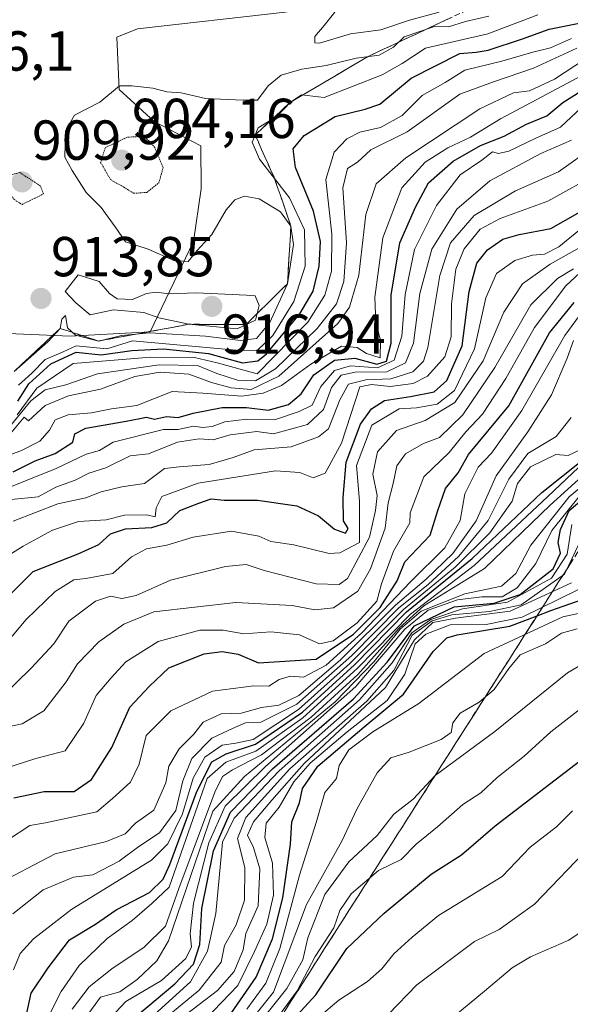
# Model space of a CAD drawing. Units: metres. Extents: x 560769 to 562956, y 4747216 to 4749541.
# Drawn here: x 561983 to 562081, y 4747697 to 4747872 of the extents above; entities that cross this region are included whole.
import ezdxf
from ezdxf.enums import TextEntityAlignment as Align

# ---------------------------------------------------------------- set-up
doc = ezdxf.new("R2010")
doc.units = ezdxf.units.M
doc.header["$MEASUREMENT"] = 0
doc.linetypes.add('TRAZOS2', pattern=[0.375, 0.25, -0.125])
doc.linetypes.add('TRAZOSX2', pattern=[1.5, 1, -0.5])
for name, color, linetype, lineweight in [('Arbolado forestal CxS', 92, 'Continuous', 0), ('Carátula', 7, 'Continuous', 5), ('Curva de nivel maestra', 36, 'Continuous', 30), ('Curva de nivel normal', 36, 'Continuous', 0), ('Curva de nivel normal depresión', 36, 'TRAZOS2', 0), ('Escarpado Cxs', 39, 'Continuous', 13), ('Escarpado superficial', 39, 'TRAZOSX2', 0), ('Punto de cota en terreno', 7, 'Continuous', 0), ('Roquedo CxS', 135, 'Continuous', 0), ('Rótulo de punto de cota en terreno', 19, 'Continuous', 0)]:
    doc.layers.add(name, color=color, linetype=linetype, lineweight=lineweight)
doc.styles.add('Arial', font='txt', dxfattribs={"height": 0.2})

# ---------------------------------------------------------------- blocks, each defined once
blk = doc.blocks.new('*U172')
at = {"layer": 'Curva de nivel normal', "color": 36, "linetype": 'Continuous', "lineweight": 0}
blk.add_polyline3d([(562026.83, 4747691.96, 730), (562032.21, 4747699.27, 730), (562035.4, 4747705.35, 730), (562038.7, 4747710.48, 730), (562039.78, 4747713.55, 730), (562041.76, 4747716.51, 730), (562046.67, 4747720.63, 730), (562050.67, 4747722.63, 730), (562053.33, 4747725.34, 730), (562057.16, 4747728.43, 730), (562061.65, 4747732.37, 730), (562064.86, 4747734.45, 730), (562067.74, 4747737.2, 730), (562072.54, 4747741, 730), (562077.34, 4747745.33, 730), (562083.74, 4747750.33, 730)], dxfattribs=at)
blk = doc.blocks.new('*U173')
at = {"layer": 'Curva de nivel normal', "color": 36, "linetype": 'Continuous', "lineweight": 0}
blk.add_polyline3d([(562083.07, 4747766.56, 745), (562079.46, 4747765.75, 745), (562065.43, 4747759.24, 745), (562053.81, 4747750.39, 745), (562045.62, 4747745.31, 745), (562041.38, 4747742.1, 745), (562039.65, 4747739.35, 745), (562039.2, 4747737.04, 745), (562037.11, 4747734.51, 745), (562035.61, 4747729.38, 745), (562032.59, 4747719.8, 745), (562029.09, 4747706.76, 745), (562026.62, 4747700.62, 745), (562023.2, 4747695.98, 745)], dxfattribs=at)
blk = doc.blocks.new('*U182')
at = {"layer": 'Curva de nivel normal', "color": 36, "linetype": 'Continuous', "lineweight": 0}
blk.add_polyline3d([(562081.97, 4747763.64, 740), (562079.23, 4747762.89, 740), (562076.36, 4747761, 740), (562071.88, 4747759.02, 740), (562069.83, 4747756.57, 740), (562067.21, 4747752.86, 740), (562064.59, 4747750.59, 740), (562061.16, 4747748.65, 740), (562059.85, 4747746.93, 740), (562059.57, 4747745.23, 740), (562057.82, 4747743.97, 740), (562052.1, 4747741.71, 740), (562048.83, 4747740.7, 740), (562046.4, 4747738, 740), (562042.88, 4747731.67, 740), (562040.15, 4747725.85, 740), (562033.87, 4747714.62, 740), (562027.99, 4747699, 740), (562022.48, 4747692.14, 740)], dxfattribs=at)
blk = doc.blocks.new('*U183')
at = {"layer": 'Curva de nivel normal', "color": 36, "linetype": 'Continuous', "lineweight": 0}
blk.add_polyline3d([(562023.17, 4747690.65, 735), (562030.34, 4747699.67, 735), (562033.21, 4747704.74, 735), (562034.06, 4747708.66, 735), (562037.08, 4747716.39, 735), (562041.35, 4747722.22, 735), (562046.41, 4747726.89, 735), (562049.38, 4747730.69, 735), (562052.8, 4747733.34, 735), (562056.74, 4747737.57, 735), (562067.34, 4747745.37, 735), (562080.28, 4747755.83, 735), (562084.01, 4747758.04, 735)], dxfattribs=at)
blk = doc.blocks.new('*U184')
at = {"layer": 'Curva de nivel normal', "color": 36, "linetype": 'Continuous', "lineweight": 0}
blk.add_polyline3d([(561977.96, 4747717.8, 815), (561989.14, 4747723.64, 815), (561998.26, 4747725.82, 815), (562001.58, 4747727.2, 815), (562003.44, 4747729.07, 815), (562006.71, 4747731.36, 815), (562008.84, 4747736.25, 815), (562009.35, 4747739.23, 815), (562011.2, 4747742.27, 815), (562013.81, 4747744.92, 815), (562015.48, 4747747.07, 815), (562018.64, 4747748.55, 815), (562022.24, 4747748.63, 815), (562025.84, 4747749.65, 815), (562028.95, 4747750.05, 815), (562032.49, 4747751.8, 815), (562039.83, 4747758.08, 815), (562049.68, 4747767.86, 815), (562055.16, 4747772.5, 815), (562059.87, 4747777.06, 815), (562064, 4747782.85, 815), (562067.59, 4747790.88, 815), (562073.19, 4747798.67, 815), (562077.44, 4747805.29, 815), (562080.23, 4747811.82, 815), (562081.34, 4747814.96, 815)], dxfattribs=at)
blk = doc.blocks.new('5PATER')
at = {"layer": 'Carátula', "linetype": 'Continuous', "lineweight": 5}
h = blk.add_hatch(color=250, dxfattribs=at)
edge = h.paths.add_edge_path()
edge.add_ellipse((0, 0.01), major_axis=(-1.33, -1.34), ratio=0.999422, start_angle=0, end_angle=360)

msp = doc.modelspace()

# ---------------------------------------------------------------- linework, layer by layer
at = {"layer": 'Arbolado forestal CxS', "color": 92, "linetype": 'Continuous', "lineweight": 0}
msp.add_polyline3d([(562176.38, 4747967.76, 914.26), (562153.78, 4747946.95, 923.08), (562129.84, 4747939.55, 926.32), (562114.72, 4747937.04, 924.58), (562108.89, 4747928.13, 922.55), (562090.68, 4747897.97, 919.89), (562057.62, 4747877.79, 914.89), (562030.06, 4747873.34, 915.01), (562003.75, 4747870.37, 912.11), (562000.08, 4747868.89, 911.46), (562000.54, 4747859.56, 908.12), (562006.74, 4747853.89, 906.99), (562015.04, 4747849.54, 907.72), (562015.12, 4747841.92, 909.8), (562013.72, 4747832.53, 912.3), (562006.02, 4747816.47, 900.56), (561991.81, 4747815.72, 902.97), (561969.65, 4747816.67, 913.86)], dxfattribs=at)
msp.add_polyline3d([(562176.38, 4747967.76, 914.26), (562153.78, 4747946.95, 923.08), (562129.84, 4747939.55, 926.32), (562114.72, 4747937.04, 924.58), (562108.89, 4747928.13, 922.55), (562090.68, 4747897.97, 919.89), (562057.62, 4747877.79, 914.89), (562030.06, 4747873.34, 915.01), (562003.75, 4747870.37, 912.11), (562000.08, 4747868.89, 911.46), (562000.54, 4747859.56, 908.12), (562006.74, 4747853.89, 906.99), (562015.04, 4747849.54, 907.72), (562015.12, 4747841.92, 909.8), (562013.72, 4747832.53, 912.3), (562006.02, 4747816.47, 900.56), (561991.81, 4747815.72, 902.97), (561969.65, 4747816.67, 913.86)], dxfattribs=at)
at = {"layer": 'Curva de nivel maestra', "color": 36, "linetype": 'Continuous', "lineweight": 30}
for points in [[(561982.47, 4747804.16, 900), (561984.47, 4747807.21, 900), (561988.35, 4747810.76, 900), (561992.88, 4747812.86, 900), (561997.33, 4747812.4, 900), (562002.78, 4747813.17, 900), (562008.42, 4747813.48, 900), (562016.38, 4747812.62, 900), (562022.47, 4747810.97, 900), (562025.18, 4747811.31, 900), (562026.75, 4747812.58, 900), (562032.66, 4747819.71, 900), (562035.01, 4747823.71, 900), (562036.1, 4747828.14, 900), (562036.33, 4747832.55, 900), (562035.07, 4747837.93, 900), (562031.9, 4747845.73, 900), (562031.5, 4747849.02, 900), (562033.41, 4747851.4, 900), (562038.92, 4747854.78, 900), (562044.3, 4747856.08, 900), (562046.89, 4747856.99, 900), (562052.47, 4747861.63, 900), (562061.12, 4747865.98, 900), (562064.01, 4747866.24, 900), (562066.17, 4747866.58, 900), (562072.26, 4747868.63, 900), (562077.02, 4747870.34, 900), (562083.26, 4747871.56, 900)], [(561981.63, 4747791.58, 875), (561985.6, 4747793.52, 875), (561989.16, 4747794.86, 875), (561992.28, 4747796.83, 875), (561992.62, 4747798.32, 875), (561994.57, 4747799.34, 875), (562001.78, 4747800.59, 875), (562005.38, 4747801.32, 875), (562006.83, 4747800.96, 875), (562008.93, 4747801.44, 875), (562011, 4747801.23, 875), (562013.7, 4747802, 875), (562018.85, 4747803.01, 875), (562023.18, 4747803.03, 875), (562027.04, 4747802.53, 875), (562030.64, 4747803.56, 875), (562032.88, 4747805.43, 875), (562035.17, 4747808.81, 875), (562038.82, 4747811.44, 875), (562042.42, 4747811.78, 875), (562046.36, 4747810.74, 875), (562048.07, 4747811.25, 875), (562048.89, 4747814.45, 875), (562048.91, 4747823.03, 875), (562050.44, 4747832.33, 875), (562053.21, 4747838.67, 875), (562055.54, 4747843, 875), (562059.94, 4747846.82, 875), (562064.82, 4747849.62, 875), (562069, 4747851.3, 875), (562073, 4747853.43, 875), (562076.6, 4747854.93, 875), (562079.42, 4747857.29, 875), (562084.27, 4747860.3, 875)], [(561977.33, 4747766.02, 850), (561985.22, 4747773.86, 850), (561993.22, 4747776.98, 850), (561996.89, 4747778.64, 850), (561999, 4747780.55, 850), (562001.67, 4747781.46, 850), (562006.33, 4747781.66, 850), (562009, 4747782.51, 850), (562011.33, 4747784.71, 850), (562014.67, 4747785.98, 850), (562016.9, 4747786.77, 850), (562019.22, 4747786.56, 850), (562025.12, 4747786.54, 850), (562032.14, 4747785.5, 850), (562036, 4747783.76, 850), (562038.83, 4747781.38, 850), (562040.77, 4747780.67, 850), (562041.28, 4747781.5, 850), (562040.45, 4747782.85, 850), (562040.39, 4747787.01, 850), (562040.88, 4747793.3, 850), (562043.44, 4747800.04, 850), (562045.42, 4747802.78, 850), (562047.73, 4747804.27, 850), (562052.32, 4747804.96, 850), (562056.58, 4747805.82, 850), (562058.81, 4747807.8, 850), (562061.56, 4747814, 850), (562062.8, 4747823.67, 850), (562064.12, 4747828.67, 850), (562066.02, 4747831.04, 850), (562068.79, 4747832.98, 850), (562071.67, 4747833.77, 850), (562077.33, 4747834.87, 850), (562084.33, 4747838.85, 850)], [(561981.76, 4747733.58, 825), (561987.19, 4747734.73, 825), (561992.5, 4747734.7, 825), (561995.61, 4747736.84, 825), (561999.19, 4747742.53, 825), (562002.43, 4747749.72, 825), (562005.85, 4747753.38, 825), (562009.34, 4747756.7, 825), (562015.61, 4747759.22, 825), (562018.82, 4747759.6, 825), (562021.68, 4747759.11, 825), (562025.32, 4747757.59, 825), (562035.54, 4747758.23, 825), (562042.23, 4747762.7, 825), (562046.93, 4747767.44, 825), (562050, 4747772.19, 825), (562051.32, 4747775.54, 825), (562055.84, 4747780.29, 825), (562057.23, 4747784.72, 825), (562058.6, 4747788.63, 825), (562060.84, 4747791.37, 825), (562062.66, 4747794.68, 825), (562069.86, 4747803.33, 825), (562077.08, 4747816.33, 825), (562081.44, 4747821.69, 825)], [(562027.49, 4747689.8, 725), (562035.49, 4747698.55, 725), (562041, 4747706.78, 725), (562047.67, 4747713.07, 725), (562056, 4747720, 725), (562061.41, 4747723.43, 725), (562067.4, 4747728.6, 725), (562083.43, 4747740.89, 725), (562094, 4747746.48, 725), (562100.33, 4747748.72, 725), (562103, 4747748.95, 725), (562108, 4747751.26, 725), (562115.02, 4747756.1, 725), (562123.09, 4747762.7, 725), (562130.36, 4747767.3, 725), (562136, 4747769.86, 725), (562144.6, 4747775.74, 725), (562160.31, 4747789.5, 725), (562169, 4747799.07, 725), (562178.83, 4747804.77, 725), (562183.33, 4747808.66, 725), (562195, 4747817.4, 725)], [(561984, 4747694.72, 800), (561984.84, 4747698.86, 800), (561987.86, 4747703.33, 800), (561991.66, 4747708.33, 800), (561996.3, 4747711.08, 800), (561999.96, 4747713.63, 800), (562005.89, 4747716.74, 800), (562008.35, 4747719.12, 800), (562009.54, 4747721.7, 800), (562014.31, 4747734.68, 800), (562017, 4747739.99, 800), (562019.53, 4747741.39, 800), (562024.8, 4747743.11, 800), (562033.13, 4747748.81, 800), (562042.41, 4747757.24, 800), (562051.65, 4747766.67, 800), (562063.34, 4747776.15, 800), (562075.69, 4747787.92, 800), (562082.73, 4747793.48, 800)], [(562003.78, 4747694.89, 775), (562010.4, 4747700.48, 775), (562013.77, 4747704.02, 775), (562014.89, 4747707.46, 775), (562015.23, 4747713.87, 775), (562017.3, 4747724.17, 775), (562020.34, 4747731.05, 775), (562027.78, 4747738.72, 775), (562042.23, 4747751.21, 775), (562048.22, 4747757.72, 775), (562053.07, 4747764.17, 775), (562060.14, 4747767.54, 775), (562067.23, 4747768.2, 775), (562071.86, 4747769.74, 775), (562077.73, 4747774.34, 775), (562079.04, 4747777.13, 775), (562078.62, 4747779.03, 775), (562079.04, 4747781.33, 775), (562080.6, 4747784.67, 775), (562084.3, 4747787.81, 775)], [(562019.84, 4747694.41, 750), (562024.87, 4747701.68, 750), (562027.77, 4747708.47, 750), (562029.61, 4747715.78, 750), (562030.98, 4747725.33, 750), (562031.21, 4747729.33, 750), (562032.61, 4747732.67, 750), (562033.14, 4747735.22, 750), (562035.84, 4747739.23, 750), (562044.12, 4747746.22, 750), (562051.12, 4747752, 750), (562056.39, 4747759.61, 750), (562058.81, 4747762.04, 750), (562060.67, 4747762.58, 750), (562070, 4747764.13, 750), (562074.85, 4747765.96, 750), (562077.33, 4747766.9, 750), (562084.06, 4747769.28, 750)]]:
    msp.add_polyline3d(points, dxfattribs=at)
at = {"layer": 'Curva de nivel normal', "color": 36, "linetype": 'Continuous', "lineweight": 0}
for points in [[(561982.58, 4747807.02, 905), (561984.98, 4747809.14, 905), (561987.33, 4747811.53, 905), (561990.55, 4747812.9, 905), (561992.84, 4747813.98, 905), (561998.34, 4747813.47, 905), (562002.86, 4747814.86, 905), (562021.33, 4747813.2, 905), (562025.09, 4747813.16, 905), (562027.85, 4747815.81, 905), (562031.61, 4747821.86, 905), (562033.63, 4747828.15, 905), (562033.5, 4747834.61, 905), (562030.81, 4747840.34, 905), (562025.51, 4747847.18, 905), (562024.17, 4747850.24, 905), (562025.24, 4747852.78, 905), (562028.6, 4747854.85, 905), (562031, 4747857.33, 905), (562032.96, 4747858.62, 905), (562037, 4747858.16, 905), (562047.3, 4747862.21, 905), (562050.85, 4747864.23, 905), (562055.01, 4747866.95, 905), (562066.11, 4747869.47, 905), (562074.99, 4747872.88, 905)], [(562038.87, 4747873.32, 915), (562037.01, 4747871, 915), (562035.33, 4747869, 915), (562035.34, 4747867.91, 915), (562036.16, 4747867.84, 915), (562041.7, 4747869.48, 915), (562047.06, 4747870.18, 915), (562052.19, 4747871.94, 915), (562057.43, 4747873.32, 915)], [(562066.31, 4747872.64, 910), (562062.1, 4747871.67, 910), (562059.11, 4747870.76, 910), (562056.78, 4747870.87, 910), (562051.2, 4747868.96, 910), (562049.33, 4747867.11, 910), (562046.75, 4747865.67, 910), (562042.67, 4747865.18, 910), (562037.33, 4747863.86, 910), (562033, 4747863.19, 910), (562029.33, 4747862.14, 910), (562027, 4747860.26, 910), (562025.14, 4747857.69, 910), (562022.57, 4747857.68, 910), (562015.86, 4747858, 910), (562011.53, 4747858.98, 910), (562009.02, 4747859.18, 910), (562006.52, 4747859.81, 910), (562002.77, 4747860.27, 910), (562000.59, 4747860.22, 910), (561997.05, 4747857.34, 910), (561992.59, 4747855, 910), (561990.94, 4747852.26, 910), (561990.84, 4747847.54, 910), (561992.17, 4747845.17, 910), (561994.63, 4747841.25, 910), (561997.32, 4747838.61, 910), (561999.82, 4747835.18, 910), (562001.62, 4747832.49, 910), (562005.68, 4747831.19, 910), (562010.24, 4747829.16, 910), (562012.8, 4747828.98, 910), (562014.39, 4747830.96, 910), (562016.99, 4747833.79, 910), (562019.57, 4747838.21, 910), (562021.1, 4747839.99, 910), (562022.83, 4747840.6, 910), (562025.42, 4747840.11, 910), (562029.21, 4747837.8, 910), (562031.07, 4747835.28, 910), (562031.53, 4747832.04, 910), (562030.46, 4747825.04, 910), (562027.33, 4747818.15, 910), (562024.95, 4747815.31, 910), (562022.13, 4747814.91, 910), (562015.86, 4747815.69, 910), (562005.99, 4747816.29, 910), (562000.92, 4747815.81, 910), (561996.84, 4747814.84, 910), (561992.72, 4747815.91, 910), (561991.33, 4747817.18, 910), (561990.97, 4747819.39, 910), (561990.33, 4747818.76, 910), (561990.02, 4747817.1, 910), (561987.84, 4747814.72, 910), (561981.86, 4747809.43, 910)], [(562081, 4747868.66, 895), (562077.27, 4747867.02, 895), (562074.08, 4747866.26, 895), (562068.6, 4747864.64, 895), (562062, 4747863.02, 895), (562058.52, 4747860.81, 895), (562054.43, 4747858.53, 895), (562050.86, 4747854.95, 895), (562047, 4747852.82, 895), (562043.35, 4747851.99, 895), (562041.01, 4747850.8, 895), (562038.74, 4747848.47, 895), (562037.3, 4747843.58, 895), (562038.37, 4747833.87, 895), (562038.29, 4747827.3, 895), (562037.1, 4747823, 895), (562034.07, 4747818.17, 895), (562025.05, 4747809, 895), (562017.97, 4747810.97, 895), (562013.94, 4747811.92, 895), (562006.17, 4747811.97, 895), (561992.33, 4747810.83, 895), (561985.84, 4747806.45, 895), (561982.37, 4747801.72, 895)], [(561981.37, 4747799.98, 890), (561984.81, 4747804.21, 890), (561987.37, 4747806.17, 890), (561991, 4747807.06, 890), (561996.66, 4747809.01, 890), (562007.63, 4747810.6, 890), (562014.44, 4747810.47, 890), (562017.91, 4747809.07, 890), (562021.57, 4747807.9, 890), (562024.78, 4747807.79, 890), (562028.33, 4747809.9, 890), (562035.73, 4747817.05, 890), (562039.19, 4747821.45, 890), (562040.49, 4747825.45, 890), (562040.94, 4747832.34, 890), (562040.29, 4747842.08, 890), (562041.14, 4747845.53, 890), (562042.9, 4747846.68, 890), (562045.29, 4747848.85, 890), (562051.78, 4747852.07, 890), (562061.13, 4747858.76, 890), (562067.12, 4747860.97, 890), (562074.21, 4747863.38, 890), (562081.96, 4747866.92, 890)], [(561980.64, 4747797.77, 885), (561983.59, 4747801.28, 885), (561984.36, 4747800.62, 885), (561987.38, 4747803.35, 885), (561991.52, 4747805.09, 885), (561997.19, 4747806.29, 885), (562003.3, 4747808.55, 885), (562007.81, 4747809.33, 885), (562012.9, 4747808.95, 885), (562016.94, 4747807.49, 885), (562020.47, 4747806.52, 885), (562023.98, 4747806.25, 885), (562028.94, 4747808.6, 885), (562039.4, 4747817.99, 885), (562041.48, 4747820.85, 885), (562043.17, 4747826.54, 885), (562044.4, 4747837.38, 885), (562046.22, 4747842.82, 885), (562051.5, 4747847.41, 885), (562064.67, 4747856.13, 885), (562070.67, 4747858.97, 885), (562073.49, 4747859.35, 885), (562077.95, 4747861.42, 885), (562083.49, 4747865.02, 885)], [(561979.14, 4747793.96, 880), (561983.04, 4747795.3, 880), (561986.38, 4747797.02, 880), (561988.12, 4747799, 880), (561989.15, 4747800.8, 880), (561991.46, 4747801.69, 880), (561995.59, 4747802.06, 880), (561999.17, 4747802.76, 880), (562003.63, 4747803.36, 880), (562009.93, 4747805.86, 880), (562015.38, 4747805.57, 880), (562022.35, 4747805.05, 880), (562026.11, 4747805.58, 880), (562029.39, 4747806.96, 880), (562034.6, 4747810.74, 880), (562040.05, 4747813.93, 880), (562042.83, 4747813.7, 880), (562044.49, 4747812.62, 880), (562046.93, 4747811.84, 880), (562047.02, 4747815, 880), (562046.2, 4747818.08, 880), (562045.99, 4747822.64, 880), (562047.41, 4747833.2, 880), (562050.83, 4747842.11, 880), (562054.96, 4747846.64, 880), (562059, 4747849.24, 880), (562063, 4747851.12, 880), (562068.33, 4747854.39, 880), (562083.84, 4747862.6, 880)], [(561978.93, 4747788.02, 870), (561989.33, 4747792.18, 870), (561994.67, 4747794.73, 870), (561997, 4747795.37, 870), (561999.47, 4747796.87, 870), (562008.43, 4747799.13, 870), (562011.03, 4747799.12, 870), (562013.72, 4747799.72, 870), (562015.41, 4747799.49, 870), (562017.06, 4747799.66, 870), (562019.33, 4747800.49, 870), (562023.2, 4747800.96, 870), (562028.15, 4747800.81, 870), (562032.54, 4747802.29, 870), (562034.85, 4747803.43, 870), (562036.4, 4747806.78, 870), (562038.85, 4747809.59, 870), (562041.67, 4747810.42, 870), (562046.45, 4747810.07, 870), (562049.45, 4747811.44, 870), (562050.81, 4747815.7, 870), (562051.37, 4747823.11, 870), (562053.04, 4747831.1, 870), (562056.95, 4747838.93, 870), (562061.21, 4747844.4, 870), (562065.01, 4747847, 870), (562066.91, 4747848.52, 870), (562068, 4747848.19, 870), (562069.83, 4747848.64, 870), (562074.67, 4747850.93, 870), (562079.04, 4747852.88, 870), (562082.82, 4747856.45, 870)], [(561981.28, 4747786.64, 865), (561986.09, 4747787.12, 865), (561989.27, 4747788.84, 865), (561992.67, 4747790.11, 865), (561995.12, 4747791.32, 865), (561998.15, 4747792.28, 865), (562002.46, 4747794.42, 865), (562005.72, 4747794.76, 865), (562010.9, 4747796.83, 865), (562014.72, 4747797.43, 865), (562017.23, 4747797.28, 865), (562020.27, 4747798.15, 865), (562025, 4747798.76, 865), (562028, 4747798.35, 865), (562034, 4747799.98, 865), (562036.87, 4747802.68, 865), (562038.32, 4747806.55, 865), (562040.02, 4747808.75, 865), (562042.49, 4747809.31, 865), (562048.12, 4747809.34, 865), (562051.44, 4747810.98, 865), (562052.85, 4747814.49, 865), (562054.03, 4747823.29, 865), (562056.14, 4747831.16, 865), (562060.61, 4747838.33, 865), (562066.43, 4747843.33, 865), (562075.53, 4747848.22, 865), (562080.96, 4747850.56, 865)], [(561981.63, 4747782.81, 860), (561989.59, 4747785.89, 860), (561994.58, 4747786.97, 860), (561997.33, 4747788.03, 860), (562001, 4747788.88, 860), (562005, 4747789.49, 860), (562008.56, 4747792.16, 860), (562011.19, 4747792.47, 860), (562016.55, 4747792.85, 860), (562020.8, 4747794.13, 860), (562024.55, 4747795.46, 860), (562031.14, 4747796.02, 860), (562035.98, 4747797.79, 860), (562037.78, 4747799.22, 860), (562039.78, 4747804.37, 860), (562041.3, 4747807.16, 860), (562044.41, 4747807.96, 860), (562048.85, 4747808.14, 860), (562052.75, 4747809.34, 860), (562054.64, 4747811.24, 860), (562055.45, 4747813.72, 860), (562057.54, 4747826.49, 860), (562059.45, 4747832.32, 860), (562063.67, 4747837.15, 860), (562071, 4747841.58, 860), (562078.67, 4747844.96, 860), (562085, 4747849.46, 860)], [(561979.92, 4747776.16, 855), (561983.46, 4747778.38, 855), (561988.67, 4747781.17, 855), (561993.3, 4747782.72, 855), (561998.2, 4747783.04, 855), (562001.49, 4747783.89, 855), (562005.44, 4747783.95, 855), (562006.9, 4747783.56, 855), (562007.11, 4747785.18, 855), (562008.1, 4747787.21, 855), (562014.6, 4747789.56, 855), (562028.33, 4747791.78, 855), (562032.67, 4747791.48, 855), (562035, 4747790.52, 855), (562037.19, 4747791.34, 855), (562040.08, 4747796.66, 855), (562043.32, 4747806.71, 855), (562045.42, 4747807.1, 855), (562048.73, 4747806.73, 855), (562052.79, 4747807.3, 855), (562055.39, 4747808.62, 855), (562058.47, 4747812.01, 855), (562059.6, 4747815.6, 855), (562059.61, 4747821.48, 855), (562060.39, 4747827.64, 855), (562061.89, 4747831.27, 855), (562064.75, 4747834.74, 855), (562068.28, 4747836.65, 855), (562076.77, 4747839.71, 855), (562085.94, 4747844.82, 855)], [(561980.24, 4747760.85, 845), (561984, 4747765.33, 845), (561989.15, 4747770.28, 845), (561992.47, 4747772.35, 845), (561994.57, 4747772.57, 845), (561999.39, 4747773.46, 845), (562002.73, 4747776.43, 845), (562005.35, 4747777.86, 845), (562009, 4747778.53, 845), (562013.67, 4747779.94, 845), (562020.51, 4747781.02, 845), (562025.36, 4747780.11, 845), (562027.52, 4747779.16, 845), (562031.58, 4747778.58, 845), (562037.89, 4747777.05, 845), (562039.78, 4747777.15, 845), (562043.28, 4747779, 845), (562043.27, 4747786.34, 845), (562042.75, 4747792.69, 845), (562045.49, 4747799.88, 845), (562050.33, 4747802.81, 845), (562053.41, 4747802.98, 845), (562057.1, 4747803.59, 845), (562060.18, 4747806.07, 845), (562063.72, 4747813.46, 845), (562065.74, 4747822.51, 845), (562067.63, 4747826.87, 845), (562070.93, 4747829.19, 845), (562074.06, 4747830.14, 845), (562076.17, 4747830.29, 845), (562078.71, 4747831.62, 845), (562082.97, 4747835.06, 845)], [(562086.69, 4747830.86, 830), (562079.99, 4747824.66, 830), (562074.4, 4747817.27, 830), (562069.33, 4747808.2, 830), (562065.18, 4747801.86, 830), (562062.18, 4747798.7, 830), (562059.24, 4747795, 830), (562054.72, 4747790.67, 830), (562052.28, 4747784.28, 830), (562052.2, 4747782.51, 830), (562049.34, 4747777.49, 830), (562047.2, 4747771.63, 830), (562046.35, 4747768.59, 830), (562042.83, 4747764.73, 830), (562038.56, 4747761.52, 830), (562036.16, 4747761, 830), (562032.59, 4747762.59, 830), (562027.47, 4747763.14, 830), (562022.68, 4747762.77, 830), (562019.04, 4747763.41, 830), (562014.86, 4747763.42, 830), (562007.46, 4747761.39, 830), (562001.72, 4747757.76, 830), (561999.07, 4747754.93, 830), (561996.41, 4747751.77, 830), (561994.22, 4747746.84, 830), (561990.92, 4747741.95, 830), (561985.67, 4747740.58, 830), (561974.94, 4747737.16, 830)], [(561979.57, 4747751.47, 840), (561984.86, 4747756.63, 840), (561988.89, 4747761, 840), (561991.59, 4747765.03, 840), (561996.3, 4747768.56, 840), (561999, 4747769.46, 840), (562001, 4747769.05, 840), (562003.57, 4747769.59, 840), (562009.66, 4747772.33, 840), (562019.42, 4747774.76, 840), (562023.1, 4747775.1, 840), (562026.34, 4747774.03, 840), (562035.58, 4747771.67, 840), (562039.65, 4747771.51, 840), (562041.14, 4747772.62, 840), (562045.05, 4747779.98, 840), (562046.14, 4747784.67, 840), (562046.43, 4747787.38, 840), (562045.64, 4747791.17, 840), (562046.48, 4747795.14, 840), (562049.88, 4747798.95, 840), (562054.96, 4747800.72, 840), (562060.24, 4747803.91, 840), (562065.29, 4747811.33, 840), (562068.95, 4747820, 840), (562072.26, 4747825, 840), (562077.2, 4747828.53, 840), (562082.44, 4747831.49, 840)], [(561980.09, 4747746.1, 835), (561983.27, 4747746.76, 835), (561987.12, 4747749.06, 835), (561991.08, 4747754.2, 835), (561993.1, 4747757.44, 835), (561996.91, 4747761.34, 835), (562001.33, 4747764.46, 835), (562006.67, 4747766.64, 835), (562021.25, 4747768.35, 835), (562031.31, 4747767.77, 835), (562035.33, 4747767, 835), (562038.62, 4747767.41, 835), (562042.95, 4747770.37, 835), (562045.25, 4747774.32, 835), (562047.85, 4747781.58, 835), (562048.4, 4747786.07, 835), (562049.26, 4747789.47, 835), (562049.91, 4747792.67, 835), (562051.45, 4747794.75, 835), (562054.66, 4747796.6, 835), (562057.53, 4747797.67, 835), (562061.66, 4747801.69, 835), (562067.35, 4747810.11, 835), (562073.73, 4747821.26, 835), (562078.51, 4747825.94, 835), (562081.33, 4747827.66, 835)], [(561980.67, 4747726.07, 820), (561984.63, 4747728.66, 820), (561987.4, 4747729.12, 820), (561996.56, 4747731.08, 820), (561999.33, 4747733.45, 820), (562002.53, 4747736.37, 820), (562004.06, 4747739.58, 820), (562005.34, 4747744.67, 820), (562009.7, 4747749.03, 820), (562017.14, 4747752.57, 820), (562024.46, 4747753.48, 820), (562027.12, 4747753.42, 820), (562029, 4747754.62, 820), (562031, 4747755.21, 820), (562033.33, 4747755.06, 820), (562037.33, 4747757.16, 820), (562043.67, 4747762.95, 820), (562052.35, 4747772.01, 820), (562058.44, 4747778.03, 820), (562061.18, 4747782.92, 820), (562062.01, 4747787.67, 820), (562064.38, 4747792.39, 820), (562066.75, 4747794.89, 820), (562072.18, 4747802.47, 820), (562079.81, 4747815.83, 820), (562089.14, 4747828.51, 820)], [(562021.48, 4747817.03, 915), (562024.76, 4747818.57, 915), (562025.4, 4747821.17, 915), (562024.73, 4747822.91, 915), (562023.15, 4747823, 915), (562014.24, 4747823.39, 915), (562009.33, 4747823.26, 915), (562007.09, 4747823.55, 915), (562005.35, 4747823.28, 915), (562002.88, 4747822.22, 915), (562000.16, 4747822.33, 915), (561998.8, 4747823.29, 915), (561996.95, 4747825.44, 915), (561993.22, 4747826.63, 915), (561990.89, 4747823.66, 915), (561992.81, 4747821.66, 915), (561995.33, 4747819.53, 915), (561999.48, 4747820.4, 915), (562004.92, 4747819.94, 915), (562007.55, 4747818.96, 915), (562012.89, 4747817.82, 915), (562021.48, 4747817.03, 915)], [(561981.61, 4747712.97, 810), (561987, 4747717.23, 810), (561992.37, 4747719.44, 810), (561995.81, 4747719.86, 810), (562000.5, 4747722.3, 810), (562003.99, 4747724.9, 810), (562007.72, 4747727.33, 810), (562010.59, 4747731.33, 810), (562011.86, 4747736.58, 810), (562013.46, 4747740.6, 810), (562017, 4747744.2, 810), (562020.67, 4747745.91, 810), (562023, 4747746.9, 810), (562025.73, 4747747.04, 810), (562032.14, 4747750.25, 810), (562041.9, 4747758.93, 810), (562050.25, 4747767.39, 810), (562055.48, 4747771.51, 810), (562060.95, 4747776.55, 810), (562066.14, 4747782.89, 810), (562069.81, 4747790.24, 810), (562073.19, 4747794.84, 810), (562078.26, 4747797.86, 810), (562080.95, 4747801.22, 810)], [(562091.26, 4747796, 785), (562080.6, 4747787.14, 785), (562073.77, 4747778.54, 785), (562071.1, 4747773.47, 785), (562068.54, 4747771.24, 785), (562062.04, 4747769.86, 785), (562054.24, 4747766.77, 785), (562050.48, 4747763.6, 785), (562045.89, 4747757.83, 785), (562038.95, 4747750.67, 785), (562022.8, 4747737.36, 785), (562017.19, 4747731.22, 785), (562009.27, 4747708.12, 785), (562007.19, 4747704.6, 785), (562003.7, 4747701.26, 785), (562000.66, 4747699.05, 785), (561997.18, 4747698.13, 785), (561994.62, 4747694.62, 785)], [(561981.72, 4747703, 805), (561982.93, 4747705.89, 805), (561985.28, 4747708.5, 805), (561992.11, 4747713.78, 805), (562006.28, 4747722.49, 805), (562009.2, 4747725.4, 805), (562011.79, 4747730.72, 805), (562013.66, 4747737.07, 805), (562015.74, 4747740.82, 805), (562018.82, 4747742.94, 805), (562021.29, 4747743.32, 805), (562024.33, 4747743.96, 805), (562032.44, 4747749.3, 805), (562041.56, 4747757.45, 805), (562051.08, 4747767.1, 805), (562060.28, 4747774.63, 805), (562066.47, 4747780.75, 805), (562070.41, 4747786.34, 805), (562071.37, 4747789.52, 805), (562073.67, 4747792.47, 805), (562078.2, 4747794.64, 805), (562080.41, 4747794.5, 805), (562082.66, 4747795.53, 805)], [(562085.53, 4747795.49, 795), (562076.8, 4747787.19, 795), (562063.7, 4747774.91, 795), (562052.33, 4747766.27, 795), (562042.83, 4747756.56, 795), (562033.2, 4747747.82, 795), (562024.81, 4747741.9, 795), (562019.48, 4747739.9, 795), (562016.18, 4747737, 795), (562009.39, 4747717.67, 795), (562006.34, 4747714.77, 795), (562002.83, 4747711.75, 795), (561998.39, 4747708.54, 795), (561993.43, 4747703.73, 795), (561990.18, 4747699.1, 795), (561987.11, 4747693, 795)], [(561992.17, 4747695.98, 790), (561995.16, 4747699.94, 790), (561999.2, 4747703.15, 790), (562004.97, 4747707, 790), (562008.75, 4747710.78, 790), (562011.14, 4747717.43, 790), (562017.56, 4747734.61, 790), (562018.9, 4747737.39, 790), (562020.66, 4747738.56, 790), (562025.84, 4747741.23, 790), (562034.67, 4747747.91, 790), (562042.95, 4747755.52, 790), (562050.31, 4747763.75, 790), (562054.7, 4747767.74, 790), (562065.53, 4747774.35, 790), (562077.19, 4747785.67, 790), (562085.98, 4747793.58, 790)], [(561999, 4747694.44, 780), (562001.71, 4747697.33, 780), (562008.04, 4747701.09, 780), (562012.38, 4747705.02, 780), (562013.4, 4747707.09, 780), (562013.16, 4747709.4, 780), (562013.77, 4747714.84, 780), (562016.45, 4747725.57, 780), (562019.4, 4747732.11, 780), (562026.53, 4747739.13, 780), (562042.64, 4747753.41, 780), (562051.36, 4747763.59, 780), (562055.46, 4747766.95, 780), (562060.7, 4747768.78, 780), (562065.02, 4747769.33, 780), (562068.68, 4747769.31, 780), (562071.33, 4747770.91, 780), (562074.67, 4747775.26, 780), (562077.49, 4747781.15, 780), (562082.58, 4747787.5, 780)], [(562048.45, 4747695.12, 715), (562053.45, 4747700.3, 715), (562063.72, 4747708.02, 715), (562068.11, 4747710.18, 715), (562074.38, 4747714.67, 715), (562084.67, 4747725.34, 715), (562095.33, 4747731.92, 715), (562102.6, 4747736.2, 715), (562113.38, 4747740.55, 715), (562120.56, 4747744.23, 715), (562125.3, 4747745.64, 715), (562128.99, 4747746.98, 715), (562131.06, 4747747.19, 715), (562133.99, 4747749.1, 715), (562140.63, 4747754.4, 715), (562147.43, 4747758.81, 715), (562157, 4747764.85, 715), (562164, 4747770.81, 715), (562178.48, 4747781.05, 715), (562190.74, 4747787.65, 715)], [(562081.06, 4747782.21, 770), (562080.2, 4747776.92, 770), (562077.41, 4747772.64, 770), (562069.59, 4747768.38, 770), (562061.62, 4747767.22, 770), (562055.97, 4747765.28, 770), (562052.57, 4747762.95, 770), (562049.1, 4747757.61, 770), (562043.3, 4747751.02, 770), (562029.01, 4747738.41, 770), (562021, 4747729.97, 770), (562018.89, 4747725.71, 770), (562017.73, 4747713, 770), (562016.22, 4747706.29, 770), (562013.18, 4747700.87, 770), (562006.78, 4747695.06, 770)], [(562008, 4747693.8, 765), (562014.76, 4747699.36, 765), (562018.66, 4747704.34, 765), (562019.26, 4747707.33, 765), (562021.32, 4747711, 765), (562022.83, 4747715.4, 765), (562022.85, 4747721.19, 765), (562021.54, 4747726.36, 765), (562023.03, 4747730.1, 765), (562030.9, 4747738.73, 765), (562044.59, 4747750.8, 765), (562049.4, 4747756.25, 765), (562052.67, 4747762.52, 765), (562056.18, 4747765.04, 765), (562059.67, 4747766.13, 765), (562066.37, 4747766.74, 765), (562072.01, 4747767.89, 765), (562079.77, 4747773.34, 765), (562082.96, 4747780.06, 765)], [(562011.48, 4747694.34, 760), (562018, 4747699.3, 760), (562021, 4747702.7, 760), (562022.56, 4747706.56, 760), (562023.07, 4747709.47, 760), (562025.24, 4747714.34, 760), (562025.54, 4747720.97, 760), (562024.39, 4747724.77, 760), (562023.33, 4747726.93, 760), (562024.42, 4747729.32, 760), (562027.68, 4747733.17, 760), (562033.44, 4747739.69, 760), (562047.91, 4747753.2, 760), (562053.04, 4747761.67, 760), (562056.34, 4747764.78, 760), (562060.34, 4747765.53, 760), (562070.05, 4747766.76, 760), (562081.01, 4747771.82, 760)], [(562082.13, 4747770.59, 755), (562072.2, 4747765.74, 755), (562065.82, 4747764.42, 755), (562059.43, 4747764.36, 755), (562055.06, 4747762.68, 755), (562053.2, 4747761, 755), (562051.32, 4747755.58, 755), (562048.17, 4747750.91, 755), (562041.09, 4747745.35, 755), (562034.49, 4747739.75, 755), (562031.57, 4747736.4, 755), (562028.99, 4747731.94, 755), (562026.65, 4747729.07, 755), (562026.44, 4747726.52, 755), (562027.8, 4747721.95, 755), (562027.96, 4747716.28, 755), (562026.81, 4747711.08, 755), (562024.59, 4747706.23, 755), (562021.63, 4747700.22, 755), (562014.46, 4747692.72, 755)], [(562032.62, 4747691.68, 720), (562039.58, 4747697.58, 720), (562044.7, 4747700.89, 720), (562047.24, 4747703.14, 720), (562049.39, 4747705.84, 720), (562052.67, 4747708.78, 720), (562057.33, 4747712.62, 720), (562068.66, 4747719.6, 720), (562073.65, 4747724.8, 720), (562078.33, 4747728.45, 720), (562081.15, 4747731.27, 720)], [(562060.08, 4747694.68, 710), (562065.52, 4747699.16, 710), (562070.42, 4747703.35, 710), (562073.7, 4747705.3, 710), (562080.49, 4747708.28, 710), (562091.04, 4747715.37, 710)]]:
    msp.add_polyline3d(points, dxfattribs=at)
at = {"layer": 'Curva de nivel normal depresión', "color": 36, "linetype": 'TRAZOS2', "lineweight": 0}
for points in [[(562003.08, 4747841.12, 905), (562005.45, 4747841.29, 905), (562007.59, 4747842.99, 905), (562008.33, 4747845.7, 905), (562006.85, 4747849.27, 905), (562005, 4747851.27, 905), (562001.95, 4747851.11, 905), (561998.06, 4747849.25, 905), (561997.22, 4747846.63, 905), (561998.98, 4747843.55, 905), (562001, 4747842.45, 905), (562003.08, 4747841.12, 905)], [(561983.24, 4747839.14, 910), (561987.07, 4747841, 910), (561986.49, 4747842.45, 910), (561982.82, 4747844.83, 910), (561981.19, 4747844.37, 910), (561980.56, 4747841.52, 910), (561981.86, 4747840.01, 910), (561983.24, 4747839.14, 910)]]:
    msp.add_polyline3d(points, dxfattribs=at)
at = {"layer": 'Escarpado Cxs', "color": 39, "linetype": 'Continuous', "lineweight": 13}
for points in [[(561981.86, 4747809.43, 907.84), (561983.22, 4747810.71, 907.41), (561984.58, 4747811.99, 908.92), (561985.94, 4747813.27, 909.17), (561987.3, 4747814.54, 909.04), (561988.66, 4747815.82, 909.48), (561990.02, 4747817.1, 911.43), (561991.72, 4747816.54, 910.39), (561993.43, 4747815.97, 910.95), (561995.13, 4747815.4, 911.95), (561996.84, 4747814.84, 909.72), (561998.18, 4747815.09, 907.96), (561999.51, 4747815.33, 906.37), (562000.85, 4747815.58, 905.48), (562002.19, 4747815.83, 905.11), (562003.52, 4747816.08, 905.56), (562004.86, 4747816.33, 906.17), (562006.2, 4747816.58, 906.91), (562007.54, 4747816.82, 907.91), (562008.88, 4747817.07, 908.63), (562010.22, 4747817.32, 909.25), (562011.55, 4747817.57, 909.92), (562012.89, 4747817.82, 911.31), (562014.59, 4747817.81, 912.74), (562016.3, 4747817.81, 914.11), (562018, 4747817.81, 915.45), (562019.71, 4747817.81, 916.39), (562021.42, 4747817.8, 915.51), (562023.12, 4747817.8, 913.48), (562024.34, 4747819.01, 911.96), (562025.57, 4747820.21, 910.22), (562026.79, 4747821.42, 908.43), (562028.01, 4747822.63, 906.62), (562029.24, 4747823.84, 905.04), (562030.46, 4747825.04, 903.73), (562030.56, 4747826.74, 904.03), (562030.66, 4747828.45, 904.29), (562030.76, 4747830.16, 904.46), (562030.87, 4747831.87, 904.51), (562030.97, 4747833.57, 904.56), (562031.07, 4747835.28, 904.61), (562030.58, 4747836.69, 905.35), (562030.1, 4747838.11, 905.8), (562029.61, 4747839.52, 906.03), (562029.13, 4747840.93, 905.79), (562028.64, 4747842.35, 905.29), (562028.16, 4747843.76, 904.72), (562027.58, 4747845.05, 904.09), (562027.01, 4747846.34, 903.37), (562026.43, 4747847.63, 903.08), (562025.86, 4747848.92, 903.12), (562025.28, 4747850.22, 903.27), (562024.71, 4747851.51, 903.5), (562025.76, 4747852.48, 903.01), (562026.8, 4747853.45, 902.95), (562027.85, 4747854.42, 903.09), (562028.9, 4747855.39, 903.46), (562029.95, 4747856.36, 903.54), (562031, 4747857.33, 903.85), (562032.71, 4747858.34, 904.32), (562034.43, 4747859.35, 905.55), (562036.14, 4747860.37, 906.13), (562037.85, 4747861.38, 906.48), (562039.57, 4747862.39, 906.96), (562041.28, 4747863.4, 907.52), (562043, 4747864.41, 908.32), (562044.71, 4747865.42, 909.67), (562046.19, 4747866.11, 910.45), (562047.67, 4747866.81, 909.65), (562049.15, 4747867.5, 908.74), (562050.63, 4747868.19, 908.11), (562052.1, 4747868.89, 908.19), (562053.58, 4747869.58, 908.45), (562055.06, 4747870.27, 908.95), (562056.54, 4747870.97, 909.86), (562058.02, 4747871.66, 910.98), (562059.5, 4747872.35, 911.38)], [(562081.17, 4747775.87, 763.35), (562080.31, 4747774.52, 761.98), (562079.44, 4747773.16, 761.81), (562078.58, 4747771.81, 762.13), (562077.71, 4747770.45, 760.2), (562076.85, 4747769.1, 756.06), (562075.98, 4747767.74, 751.8), (562075.12, 4747766.39, 748.61), (562074.26, 4747765.03, 746.59), (562073.39, 4747763.68, 744.93), (562072.53, 4747762.32, 743.72), (562071.66, 4747760.97, 741.84), (562070.8, 4747759.61, 740.29), (562069.93, 4747758.26, 739.84), (562069.07, 4747756.9, 739.7), (562068.2, 4747755.55, 739.59), (562067.34, 4747754.19, 739.48), (562066.47, 4747752.84, 739.13), (562065.61, 4747751.48, 738.82), (562064.74, 4747750.13, 738.49), (562063.88, 4747748.77, 738.13), (562063.01, 4747747.42, 737.73), (562062.15, 4747746.06, 737.31), (562061.29, 4747744.71, 736.75), (562060.42, 4747743.35, 736.15), (562059.56, 4747742, 735.61), (562058.69, 4747740.64, 734.99), (562057.83, 4747739.29, 734.56), (562056.96, 4747737.93, 734), (562056.1, 4747736.58, 733.51), (562055.23, 4747735.22, 733.29), (562054.37, 4747733.87, 733.23), (562053.5, 4747732.51, 733.05), (562052.64, 4747731.16, 732.76), (562051.77, 4747729.8, 732.48), (562050.91, 4747728.45, 732.01), (562050.04, 4747727.09, 731.66), (562049.18, 4747725.74, 731.45), (562048.32, 4747724.38, 731.04), (562047.45, 4747723.03, 730.39), (562046.59, 4747721.67, 729.68), (562045.72, 4747720.32, 729.37), (562044.86, 4747718.96, 729.02), (562043.99, 4747717.61, 728.58), (562043.13, 4747716.25, 728.32), (562042.26, 4747714.9, 728), (562041.4, 4747713.54, 727.56), (562040.53, 4747712.19, 727.01), (562039.67, 4747710.83, 726.52), (562038.8, 4747709.48, 726.2), (562037.94, 4747708.12, 726.07), (562037.07, 4747706.77, 725.96), (562036.21, 4747705.41, 725.75), (562035.35, 4747704.06, 726.58), (562034.48, 4747702.7, 726.79), (562033.62, 4747701.35, 727.03), (562032.75, 4747699.99, 727.29), (562031.89, 4747698.64, 727.63), (562031.02, 4747697.28, 727.65), (562030.16, 4747695.93, 727.1)]]:
    msp.add_polyline3d(points, dxfattribs=at)
at = {"layer": 'Escarpado superficial', "color": 39, "linetype": 'TRAZOSX2', "lineweight": 0}
for points in [[(562062.45, 4747873.74, 911.63), (562058.02, 4747871.66, 910.98), (562053.58, 4747869.58, 908.45), (562049.15, 4747867.5, 908.74), (562044.71, 4747865.42, 909.67), (562037.85, 4747861.38, 906.48), (562034.43, 4747859.35, 905.55), (562031, 4747857.33, 903.85), (562027.85, 4747854.42, 903.09), (562024.71, 4747851.51, 903.5), (562026.43, 4747847.63, 903.08), (562028.16, 4747843.76, 904.72), (562029.61, 4747839.52, 906.03), (562031.07, 4747835.28, 904.61), (562030.87, 4747831.87, 904.51), (562030.66, 4747828.45, 904.29), (562030.46, 4747825.04, 903.73), (562028.01, 4747822.63, 906.62), (562025.57, 4747820.21, 910.22), (562023.12, 4747817.8, 913.48), (562019.71, 4747817.81, 916.39), (562016.3, 4747817.81, 914.11), (562012.89, 4747817.82, 911.31), (562008.88, 4747817.07, 908.63), (562004.86, 4747816.33, 906.17), (562000.85, 4747815.58, 905.48), (561996.84, 4747814.84, 909.72), (561990.02, 4747817.1, 911.43), (561987.3, 4747814.54, 909.04), (561984.58, 4747811.99, 908.92), (561981.86, 4747809.43, 907.84)], [(562188.91, 4747857.63, 768.68), (562184.16, 4747856.48, 765.49), (562179.4, 4747855.32, 767.29), (562174.65, 4747854.17, 769.69), (562165.15, 4747851.85, 767.89), (562160.4, 4747850.7, 768.12), (562155.65, 4747849.54, 770.53), (562150.89, 4747848.39, 773.14), (562146.14, 4747847.23, 780.02), (562128.19, 4747829.98, 792.09), (562124.6, 4747826.52, 790.97), (562110.24, 4747812.72, 785.34), (562106.65, 4747809.26, 786.08), (562103.05, 4747805.81, 785.3), (562095.87, 4747798.91, 778.09), (562093.28, 4747794.84, 774.23), (562090.69, 4747790.78, 771.34), (562088.09, 4747786.71, 762.63), (562085.5, 4747782.65, 758.16), (562082.9, 4747778.58, 762.11), (562080.31, 4747774.52, 761.98)], [(562080.31, 4747774.52, 761.98), (562077.71, 4747770.45, 760.2), (562075.12, 4747766.39, 748.61), (562072.53, 4747762.32, 743.72), (562069.93, 4747758.26, 739.84), (562067.34, 4747754.19, 739.48), (562064.74, 4747750.13, 738.49), (562062.15, 4747746.06, 737.31), (562059.56, 4747742, 735.61), (562056.96, 4747737.93, 734), (562054.37, 4747733.87, 733.23), (562051.77, 4747729.8, 732.48), (562049.18, 4747725.74, 731.45), (562046.59, 4747721.67, 729.68), (562043.99, 4747717.61, 728.58), (562041.4, 4747713.54, 727.56), (562038.8, 4747709.48, 726.2), (562036.21, 4747705.41, 725.75), (562033.62, 4747701.35, 727.03), (562031.02, 4747697.28, 727.65), (562028.43, 4747693.22, 726.22)]]:
    msp.add_polyline3d(points, dxfattribs=at)
at = {"layer": 'Roquedo CxS', "color": 135, "linetype": 'Continuous', "lineweight": 0}
for points in [[(561969.65, 4747816.67, 913.86), (561991.81, 4747815.72, 902.97), (562006.02, 4747816.47, 900.56), (562013.72, 4747832.53, 912.3), (562015.12, 4747841.92, 909.8), (562015.04, 4747849.54, 907.72), (562006.74, 4747853.89, 906.99), (562000.54, 4747859.56, 908.12), (562000.08, 4747868.89, 911.46), (562003.75, 4747870.37, 912.11), (562030.06, 4747873.34, 915.01), (562057.62, 4747877.79, 914.89), (562090.68, 4747897.97, 919.89), (562108.89, 4747928.13, 922.55), (562114.72, 4747937.04, 924.58), (562129.84, 4747939.55, 926.32), (562153.78, 4747946.95, 923.08), (562176.38, 4747967.76, 914.26)], [(562176.38, 4747967.76, 914.26), (562153.78, 4747946.95, 923.08), (562129.84, 4747939.55, 926.32), (562114.72, 4747937.04, 924.58), (562108.89, 4747928.13, 922.55), (562090.68, 4747897.97, 919.89), (562057.62, 4747877.79, 914.89), (562030.06, 4747873.34, 915.01), (562003.75, 4747870.37, 912.11), (562000.08, 4747868.89, 911.46), (562000.54, 4747859.56, 908.12), (562006.74, 4747853.89, 906.99), (562015.04, 4747849.54, 907.72), (562015.12, 4747841.92, 909.8), (562013.72, 4747832.53, 912.3), (562006.02, 4747816.47, 900.56), (561991.81, 4747815.72, 902.97), (561969.65, 4747816.67, 913.86)]]:
    msp.add_polyline3d(points, dxfattribs=at)

# ---------------------------------------------------------------- block references
at = {"layer": 'Curva de nivel normal', "color": 36, "linetype": 'Continuous', "lineweight": 0}
for name in ['*U184', '*U173', '*U182', '*U183', '*U172']:
    msp.add_blockref(name, (0, 0), dxfattribs=at)
at = {"layer": 'Punto de cota en terreno', "linetype": 'Continuous', "lineweight": 0}
for p in [(562001, 4747847, 904.16), (561983.24, 4747843.14, 909.92), (561986.61, 4747822.41, 913.85), (562017, 4747821, 916.94)]:
    msp.add_blockref('5PATER', p, dxfattribs=at)

# ---------------------------------------------------------------- texts
at = {"layer": 'Rótulo de punto de cota en terreno', "color": 19, "linetype": 'Continuous', "lineweight": 0, "style": 'Arial'}
for s, p in [('916,1', (561968.76, 4747860.76)), ('904,16', (562002.76, 4747848.76)), ('909,92', (561985, 4747844.9)), ('913,85', (561988.37, 4747824.17)), ('916,94', (562018.76, 4747810.38))]:
    msp.add_text(s, height=7, dxfattribs=at).set_placement(p, align=Align.BOTTOM_LEFT)

doc.saveas('drawing.dxf')
